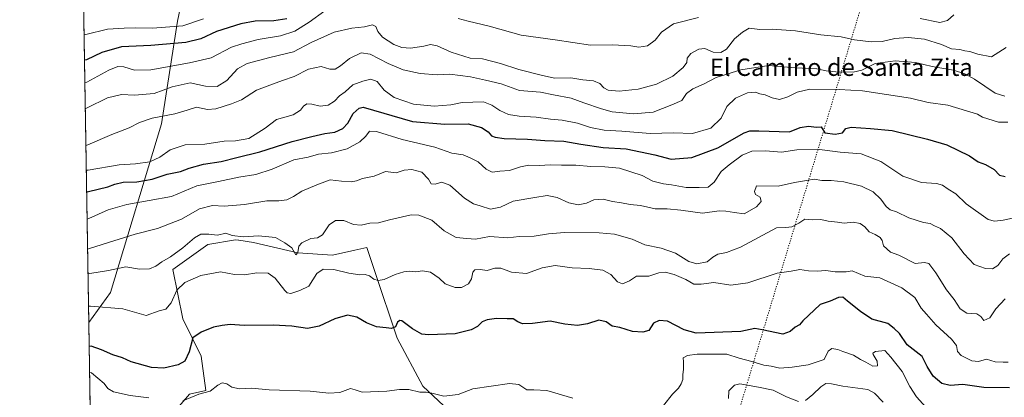
# Model space of a CAD drawing. Units: metres. Extents: x 614614 to 618090, y 4708557 to 4710927.
# Drawn here: x 614614 to 615067, y 4708906 to 4709079 of the extents above; entities that cross this region are included whole.
import ezdxf
from ezdxf.enums import TextEntityAlignment as Align

# ---------------------------------------------------------------- set-up
doc = ezdxf.new("R2010")
doc.units = ezdxf.units.M
doc.header["$MEASUREMENT"] = 0
doc.linetypes.add('DGN Style 5', pattern=[1.1536117293433497, 0.4944050268614355, -0.6592067024819142])
for name, color, linetype, lineweight in [('Arbolado forestal CxS', 92, 'Continuous', 0), ('Comarca CxS', 21, 'Continuous', 0), ('Comunidad Autónoma CxS', 142, 'Continuous', 0), ('Cultivos herbáceos CxS', 92, 'Continuous', 0), ('Curva de nivel maestra', 30, 'Continuous', 30), ('Curva de nivel normal', 30, 'Continuous', 0), ('Matorral CxS', 135, 'Continuous', 0), ('Municipio CxS', 4, 'Continuous', 0), ('Provincia CxS', 1, 'Continuous', 0), ('Texto cartográfico', 7, 'Continuous', 0), ('Vía pecuaria eje', 92, 'DGN Style 5', 0)]:
    doc.layers.add(name, color=color, linetype=linetype, lineweight=lineweight)
doc.styles.add('Style-Arial', font='txt')

# ---------------------------------------------------------------- blocks, each defined once
blk = doc.blocks.new('*U7')
at = {"layer": 'Arbolado forestal CxS', "color": 92, "linetype": 'Continuous', "lineweight": 0}
blk.add_polyline3d([(614893.4524999997, 4709395.533500001, 618.4486000000034), (614847.4190999996, 4709381.2127, 623.838699999993), (614820.3214999996, 4709372.7827, 624.9398999999976), (614740.6809, 4709374.415300001, 621.1490000000049), (614723.3337000003, 4709358.804300001, 618.3119000000006), (614714.4064999997, 4709282.129100001, 624.8168000000006), (614708.9162999997, 4709181.093699999, 632.8755999999995), (614693.8784999996, 4709113.4147, 622.4989999999962), (614686.7440999999, 4709078.8095, 608.2341000000015), (614679.3942999998, 4709031.466499999, 584.6037000000069), (614655.9155000001, 4708953.920299999, 557.548299999995), (614645.8222000003, 4708940.035399999, 553.4501000000018), (614616.3327000003, 4710731.4606, 780.5130999999965)], dxfattribs=at)
blk = doc.blocks.new('*U13')
at = {"layer": 'Matorral CxS', "color": 135, "linetype": 'Continuous', "lineweight": 0}
for points in [[(614818.9256999996, 4708892.7097, 542.3093999999984), (614799.5921, 4708910.826900001, 545.8839000000007), (614787.8403000003, 4708932.862299999, 549.178899999999), (614777.6058999998, 4708963.483100001, 556.2495999999956), (614773.9122000001, 4708974.534499999, 558.2103000000062), (614768.3324999996, 4708973.337099999, 557.8350000000064), (614758.0531000001, 4708971.130700001, 557.5703999999969), (614742.1331000002, 4708972.1667, 559.786500000002), (614721.7093000002, 4708976.9441, 559.7222000000038), (614714.8762999997, 4708977.890500001, 560.1624000000012), (614714.8051000005, 4708977.9005, 560.1646999999939), (614713.4236000003, 4708978.0919, 560.2084000000032), (614700.7273000004, 4708976.0031, 559.3334000000032), (614684.6255000001, 4708964.5031, 559.0816999999952), (614689.1584000001, 4708941.826099999, 552.7002000000066), (614697.6123000003, 4708924.563899999, 548.6986999999936), (614699.7357000001, 4708908.732899999, 545.8632999999973), (614692.1797000002, 4708907.0529, 546.5822999999946), (614675.8415000001, 4708888.079700001, 541.4076999999961)], [(614646.8289000001, 4708878.882200001, 534.9636000000028), (614645.8222000003, 4708940.035399999, 553.4501000000018), (614655.9155000001, 4708953.920299999, 557.548299999995), (614679.3942999998, 4709031.466499999, 584.6037000000069), (614686.7440999999, 4709078.8095, 608.2341000000015), (614693.8784999996, 4709113.4147, 622.4989999999962), (614708.9162999997, 4709181.093699999, 632.8755999999995), (614758.4581000004, 4709174.806299999, 632.5253999999986), (614847.7865000004, 4709170.263900001, 626.3003000000026), (614859.9870999996, 4709175.1469, 625.3154000000068), (614863.8230999997, 4709176.6821, 625.2002999999969), (614885.5625, 4709185.3827, 625.9958000000044), (614919.4221000001, 4709174.6215, 620.5559999999969), (614972.6630999995, 4709189.358100001, 620.0356000000029), (615004.3633000003, 4709197.4351, 615.7909999999974), (615031.5241, 4709211.790899999, 612.1070999999939), (615059.9493000006, 4709226.799699999, 607.6560000000027), (615069.9086999996, 4709233.760500001, 607.1748999999982)]]:
    blk.add_polyline3d(points, dxfattribs=at)

msp = doc.modelspace()

# ---------------------------------------------------------------- linework, layer by layer
at = {"layer": 'Arbolado forestal CxS', "color": 92, "linetype": 'Continuous', "lineweight": 0, "extrusion": (0.006218039700997, -0.3777348446644496, 0.9258929328537943), "elevation": -1774396.405145259, "flags": 128}
msp.add_lwpolyline([(692067.7485016377, 4350225.934240582), (692067.7485016377, 4350397.371235535)], dxfattribs=at)
at = {"layer": 'Arbolado forestal CxS', "color": 92, "linetype": 'Continuous', "lineweight": 0}
msp.add_polyline3d([(614708.9162999997, 4709181.093699999, 632.8755999999995), (614693.8784999996, 4709113.4147, 622.4989999999962), (614686.7440999999, 4709078.8095, 608.2341000000015), (614679.3942999998, 4709031.466499999, 584.6037000000069), (614655.9155000001, 4708953.920299999, 557.548299999995), (614645.8222000003, 4708940.035399999, 553.4501000000018)], dxfattribs=at)
at = {"layer": 'Comarca CxS', "color": 21, "linetype": 'Continuous', "lineweight": 0, "flags": 128}
msp.add_lwpolyline([(618074.6300008851, 4708614.099982894), (614652.1300008604, 4708556.849982895), (614615.6036468776, 4710775.749251428), (614614.0500008619, 4710870.129982872), (614702.1178260557, 4710871.604399562), (618035.4200008855, 4710927.409982871)], close=True, dxfattribs=at)
at = {"layer": 'Comunidad Autónoma CxS', "color": 142, "linetype": 'Continuous', "lineweight": 0, "flags": 128}
msp.add_lwpolyline([(618074.6300008851, 4708614.099982894), (614652.1300008604, 4708556.849982895), (614615.6036468776, 4710775.749251428), (614614.0500008619, 4710870.129982872), (614702.1178260557, 4710871.604399562), (618035.4200008855, 4710927.409982871)], close=True, dxfattribs=at)
at = {"layer": 'Cultivos herbáceos CxS', "color": 92, "linetype": 'Continuous', "lineweight": 0}
for points in [[(614675.8415000001, 4708888.079700001, 541.4076999999961), (614692.1797000002, 4708907.0529, 546.5822999999946), (614699.7357000001, 4708908.732899999, 545.8632999999973), (614697.6123000003, 4708924.563899999, 548.6986999999936), (614689.1584000001, 4708941.826099999, 552.7002000000066), (614684.6255000001, 4708964.5031, 559.0816999999952), (614700.7273000004, 4708976.0031, 559.3334000000032), (614713.4236000003, 4708978.0919, 560.2084000000032), (614714.8051000005, 4708977.9005, 560.1646999999939), (614714.8762999997, 4708977.890500001, 560.1624000000012), (614721.7093000002, 4708976.9441, 559.7222000000038), (614742.1331000002, 4708972.1667, 559.786500000002), (614758.0531000001, 4708971.130700001, 557.5703999999969), (614768.3324999996, 4708973.337099999, 557.8350000000064), (614773.9122000001, 4708974.534499999, 558.2103000000062), (614777.6058999998, 4708963.483100001, 556.2495999999956), (614787.8403000003, 4708932.862299999, 549.178899999999), (614799.5921, 4708910.826900001, 545.8839000000007), (614818.9256999996, 4708892.7097, 542.3093999999984)], [(614818.9256999996, 4708892.7097, 542.3093999999984), (614799.5921, 4708910.826900001, 545.8839000000007), (614787.8403000003, 4708932.862299999, 549.178899999999), (614777.6058999998, 4708963.483100001, 556.2495999999956), (614773.9122000001, 4708974.534499999, 558.2103000000062), (614768.3324999996, 4708973.337099999, 557.8350000000064), (614758.0531000001, 4708971.130700001, 557.5703999999969), (614742.1331000002, 4708972.1667, 559.786500000002), (614721.7093000002, 4708976.9441, 559.7222000000038), (614714.8762999997, 4708977.890500001, 560.1624000000012), (614714.8051000005, 4708977.9005, 560.1646999999939), (614713.4236000003, 4708978.0919, 560.2084000000032), (614700.7273000004, 4708976.0031, 559.3334000000032), (614684.6255000001, 4708964.5031, 559.0816999999952), (614689.1584000001, 4708941.826099999, 552.7002000000066), (614697.6123000003, 4708924.563899999, 548.6986999999936), (614699.7357000001, 4708908.732899999, 545.8632999999973), (614692.1797000002, 4708907.0529, 546.5822999999946), (614675.8415000001, 4708888.079700001, 541.4076999999961)]]:
    msp.add_polyline3d(points, dxfattribs=at)
at = {"layer": 'Curva de nivel maestra', "color": 30, "linetype": 'Continuous', "lineweight": 30, "flags": 128}
for points, elevation in [([(614736.9900000002, 4709079.780099999), (614731.1200000001, 4709078.880100001), (614722.4000000004, 4709078.7301), (614715.8200000003, 4709077.610099999), (614704.5800000001, 4709073.9301), (614697.5, 4709070.610099999), (614690.5, 4709069.0001), (614674.4400000004, 4709067.630100001), (614660.9500000002, 4709066.890100001), (614651.8099999996, 4709064.3301), (614644.7400000002, 4709060.890100001), (614643.8332000002, 4709060.865900001)], 600), ([(614644.8321000002, 4709000.183300001), (614645.7400000002, 4709000.3101), (614654.5800000001, 4709002.460100001), (614657.8200000003, 4709003.700099999), (614661.7199999997, 4709004.6501), (614668.0300000003, 4709004.8301), (614675.04, 4709005.9901), (614681.9800000006, 4709008.270099999), (614688.0899999999, 4709009.5701), (614692, 4709011.0601), (614698.7199999997, 4709012.870100001), (614706.8099999996, 4709014.100099999), (614714.0800000001, 4709016.020099999), (614724.5599999996, 4709018.5601), (614739.4699999997, 4709023.390100001), (614748.6200000001, 4709025.6601), (614754.4900000002, 4709027.020099999), (614759.0899999999, 4709027.640100001), (614762.8399999999, 4709029.370100001), (614765.1699999999, 4709031.800100001), (614767.5999999996, 4709036.200099999), (614770.3600000005, 4709038.700099999), (614772.1399999997, 4709039.200099999), (614794.9400000004, 4709032.5601), (614809.7400000002, 4709031.360099999), (614820.4699999997, 4709031.440099999), (614826.6500000004, 4709029.850099999), (614829.6900000004, 4709027.790100001), (614831.2100000001, 4709026.040100001), (614833.0099999999, 4709025.420100001), (614837.1200000001, 4709024.690099999), (614847.8300000001, 4709024.460100001), (614855.8399999999, 4709023.880100001), (614864.5999999996, 4709023.550100001), (614872.4199999999, 4709022.130100001), (614882.7000000002, 4709020.640100001), (614893.2999999998, 4709020.0101), (614906.5199999996, 4709017.300100001), (614914.04, 4709015.2301), (614923.4900000002, 4709015.960100001), (614935.4900000002, 4709020.5001), (614947.5499999998, 4709027.3201), (614950.1600000003, 4709028.2301), (614954.3700000001, 4709028.290100001), (614968.4199999999, 4709027.800100001), (614973.3499999996, 4709029.790100001), (614977.2400000002, 4709030.440099999), (614980.8300000001, 4709029.960100001), (614983.0499999998, 4709030.120100001), (614984.6900000004, 4709027.3201), (614989.5199999996, 4709026.8201), (614992.8600000005, 4709027.4001), (614994.3099999996, 4709029.4001), (614996.9000000004, 4709029.9001), (615005.6699999999, 4709029.340100001), (615015.6500000004, 4709028.5101), (615031.9500000002, 4709024.420100001), (615040.8099999996, 4709021.870100001), (615051.3200000003, 4709016.8101), (615055.3499999996, 4709013.9901), (615058.7100000001, 4709012.8201), (615062.7100000001, 4709010.5001), (615065.1500000004, 4709007.950099999), (615067.7999999998, 4709007.2401)], 575), ([(615069.79, 4708910.0601), (615057.8799999999, 4708910.140100001), (615048.2599999999, 4708911.520099999), (615042.4800000006, 4708911.130100001), (615038.5999999996, 4708911.920100001), (615034.6600000003, 4708915.290100001), (615031.8099999996, 4708919.7401), (615029.5599999996, 4708924.350099999), (615022.6699999999, 4708929.840100001), (615019.0800000001, 4708934.960100001), (615016.6900000004, 4708937.3301), (615013.7599999999, 4708939.640100001), (615006.3099999996, 4708941.5601), (615001.2000000002, 4708945.0801), (614995.2199999997, 4708949.870100001), (614993.0499999998, 4708951.700099999), (614990.9800000006, 4708951.600099999), (614987.1900000004, 4708949.860099999), (614982.4900000002, 4708948.3201), (614974.5899999999, 4708940.9001), (614973.0199999996, 4708938.960100001), (614971.1200000001, 4708937.940099999), (614968.7300000006, 4708935.920100001), (614965.3600000005, 4708934.710100001), (614955.8300000001, 4708936.7401), (614952.4900000002, 4708937.3201), (614946.1200000001, 4708935.880100001), (614925.4500000002, 4708935.090100001), (614919.9800000006, 4708936.620100001), (614912.2199999997, 4708940.690099999), (614908.3899999997, 4708941.030099999), (614905.8700000001, 4708939.800100001), (614903.6600000003, 4708936.4301), (614900.8899999997, 4708935.5801), (614896.1799999997, 4708935.860099999), (614890.3600000005, 4708937.7301), (614886.79, 4708938.360099999), (614883.9900000002, 4708940.370100001), (614880.6600000003, 4708941.1801), (614875.5, 4708939.460100001), (614870.8300000001, 4708938.7301), (614865.0899999999, 4708939.340100001), (614858.2000000002, 4708940.620100001), (614850.0899999999, 4708939.630100001), (614845.54, 4708939.4901), (614843.3399999999, 4708940.3201), (614841.2000000002, 4708941.7401), (614838.54, 4708941.700099999), (614833.5800000001, 4708941.8301), (614829.2000000002, 4708941.3201), (614826.9900000002, 4708940.3301), (614824.8300000001, 4708938.1601), (614821.8200000003, 4708936.720100001), (614814.4800000006, 4708934.8101), (614802.2599999999, 4708934.370100001), (614799.2000000002, 4708934.700099999), (614794.9400000004, 4708937.100099999), (614790, 4708940.7601), (614788.9900000002, 4708941.050100001), (614787.9299999997, 4708940.210100001), (614787.0099999999, 4708938.090100001), (614785.1900000004, 4708937.2401), (614782.7000000002, 4708937.6801), (614778.3399999999, 4708938.140100001), (614773.6399999997, 4708939.9801), (614769.2400000002, 4708942.5101), (614764.9100000003, 4708943.380100001), (614759.1200000001, 4708941.7301), (614751.9100000003, 4708938.3101), (614746.5, 4708937.3101), (614739.3799999999, 4708938.380100001), (614730.6799999997, 4708938.860099999), (614717.3399999999, 4708938.620100001), (614710.9800000006, 4708939.140100001), (614707.2300000006, 4708938.640100001), (614703.25, 4708937.920100001), (614697.6100000005, 4708935.6801), (614693.7100000001, 4708933.050100001), (614692.1299999999, 4708926.550100001), (614690.0899999999, 4708922.270099999), (614687.0199999996, 4708920.5101), (614680.4600000001, 4708919.090100001), (614674.7400000002, 4708919.380100001), (614665.3799999999, 4708921.890100001), (614661.3799999999, 4708923.790100001), (614656.8899999997, 4708925.140100001), (614651.7100000001, 4708927.450099999), (614646.9100000003, 4708929.170100001), (614646.0023999996, 4708929.0913)], 550)]:
    msp.add_lwpolyline(points, dxfattribs=dict(at, elevation=elevation))
at = {"layer": 'Curva de nivel normal', "color": 30, "linetype": 'Continuous', "lineweight": 0, "flags": 128}
for points, elevation in [([(614754.5, 4709083.5601), (614747.3899999997, 4709078.2401), (614740.7300000006, 4709074.130100001), (614734.0800000001, 4709071.950099999), (614723.8799999999, 4709070.370100001), (614716.3399999999, 4709068.300100001), (614711.54, 4709066.7501), (614702.1699999999, 4709061.9101), (614692.1699999999, 4709059.620100001), (614674.5, 4709056.390100001), (614666.8700000001, 4709056.2401), (614661.9800000006, 4709057.670100001), (614659.2000000002, 4709057.920100001), (614655.1600000003, 4709056.140100001), (614644.9000000004, 4709050.7301), (614644.0032000003, 4709050.537900001)], 595), ([(614698.7100000001, 4709079.790100001), (614689.1699999999, 4709076.690099999), (614675.1699999999, 4709075.5701), (614667.4000000004, 4709075.630100001), (614662.1100000005, 4709075.5701), (614654.4699999997, 4709075.0101), (614644.5499999998, 4709072.550100001), (614643.6424000004, 4709072.454)], 605), ([(614926.5700000003, 4709080.5001), (614915.0899999999, 4709077.550100001), (614909.5599999996, 4709073.7601), (614906.5999999996, 4709070.020099999), (614903.0999999996, 4709067.470100001), (614899.1600000003, 4709066.7501), (614895.4299999997, 4709067.4301), (614886.8799999999, 4709067.850099999), (614876.7800000003, 4709067.7501), (614860.5700000003, 4709070.170100001), (614844.9600000001, 4709072.350099999), (614830.1600000003, 4709076.470100001), (614820.5, 4709078.710100001), (614815.8700000001, 4709080.0001)], 595), ([(615044.0599999996, 4709081.700099999), (615041.1600000003, 4709079.140100001), (615037.6100000005, 4709078.210100001), (615028.6299999999, 4709080.030099999)], 595), ([(614644.2028999999, 4709038.405200001), (614645.0999999996, 4709038.8101), (614654.4800000006, 4709043.4101), (614660.9699999997, 4709045.0101), (614666.9100000003, 4709044.770099999), (614675.9199999999, 4709045.540100001), (614684.2000000002, 4709048.4901), (614692.4800000006, 4709050.4301), (614699.5199999996, 4709048.890100001), (614704.9400000004, 4709048.7301), (614709.4500000002, 4709051.4801), (614714.2999999998, 4709056.790100001), (614718.79, 4709059.280099999), (614729.1699999999, 4709062.0601), (614740.1699999999, 4709064.720100001), (614748.25, 4709069.0101), (614758.8399999999, 4709073.640100001), (614766.9199999999, 4709075.5601), (614772.7999999998, 4709076.170100001), (614776.4900000002, 4709077.140100001), (614778.0199999996, 4709076.380100001), (614778.8899999997, 4709073.950099999), (614781.1399999997, 4709071.420100001), (614786.3200000003, 4709068.0801), (614789.9800000006, 4709066.640100001), (614793.9600000001, 4709066.370100001), (614800.1699999999, 4709067.3201), (614803.1699999999, 4709068.0801), (614806.1699999999, 4709067.390100001), (614812.6900000004, 4709064.470100001), (614821.3700000001, 4709061.670100001), (614827.1600000003, 4709061.4301), (614835.4400000004, 4709059.220100001), (614843.8899999997, 4709056.5801), (614854.1299999999, 4709053.950099999), (614860.2999999998, 4709052.530099999), (614867.7199999997, 4709052.620100001), (614873.3200000003, 4709051.720100001), (614878.29, 4709051.290100001), (614881.0999999996, 4709050.0701), (614882.9699999997, 4709048.020099999), (614884.9600000001, 4709047.0101), (614890.0300000003, 4709046.590100001), (614898.8300000001, 4709047.4001), (614907.1600000003, 4709049.690099999), (614914.6699999999, 4709053.4001), (614919.5700000003, 4709057.380100001), (614921.1799999997, 4709059.790100001), (614921.3600000005, 4709061.790100001), (614922.9800000006, 4709063.860099999), (614926.7000000002, 4709065.880100001), (614929.54, 4709066.120100001), (614933.3499999996, 4709064.520099999), (614936.8799999999, 4709064.280099999), (614939.4900000002, 4709065.8201), (614943.1399999997, 4709070.5601), (614946.75, 4709073.7501), (614949.8099999996, 4709075.530099999), (614954.8300000001, 4709075.0001), (614960.4900000002, 4709075.030099999), (614971.1600000003, 4709074.280099999), (614982.8200000003, 4709072.5101), (614992.2000000002, 4709071.5801), (614998.3499999996, 4709070.220100001), (615006.0999999996, 4709069.3101), (615011.0800000001, 4709069.460100001), (615017, 4709070.710100001), (615023.1500000004, 4709071.3101), (615030.5499999998, 4709070.520099999), (615038.3799999999, 4709068.020099999), (615043.0499999998, 4709066.040100001), (615046.79, 4709065.700099999), (615049.1500000004, 4709065.170100001), (615051.4800000006, 4709064.770099999), (615055.1500000004, 4709063.6501), (615061.4800000006, 4709062.270099999), (615068.2599999999, 4709066.640100001)], 590.0000000000001), ([(615067.5700000003, 4709044.2501), (615063.1500000004, 4709045.6801), (615053.5700000003, 4709052.040100001), (615049.2199999997, 4709054.5601), (615044, 4709056.140100001), (615034.1699999999, 4709057.860099999), (615026.4800000006, 4709059.8101), (615017.1500000004, 4709060.5601), (615007.8200000003, 4709059.340100001), (615001.8200000003, 4709056.1501), (614997.7400000002, 4709055.290100001), (614989.8300000001, 4709055.380100001), (614985.2999999998, 4709055.9301), (614980.9900000002, 4709056.8201), (614971.0300000003, 4709057.350099999), (614958.9600000001, 4709058.280099999), (614946.0499999998, 4709056.360099999), (614934.7300000006, 4709052.860099999), (614929.2199999997, 4709049.9101), (614923.9000000004, 4709047.690099999), (614921.0800000001, 4709045.4101), (614918.8099999996, 4709042.220100001), (614914.2199999997, 4709040.300100001), (614905.7599999999, 4709036.920100001), (614896.5800000001, 4709036.0801), (614886.8799999999, 4709036.960100001), (614881.9400000004, 4709038.440099999), (614873.8399999999, 4709041.140100001), (614867.9000000004, 4709043.370100001), (614859.8700000001, 4709044.860099999), (614853.8499999996, 4709046.130100001), (614844.1600000003, 4709046.9001), (614835.7400000002, 4709049.9801), (614828.4400000004, 4709051.550100001), (614821.5199999996, 4709053.140100001), (614812.1200000001, 4709054.4101), (614806.2999999998, 4709054.0701), (614798.4600000001, 4709054.690099999), (614790.6500000004, 4709056.4001), (614783.6799999997, 4709059.340100001), (614775.3600000005, 4709063.640100001), (614771.2599999999, 4709064.1601), (614765.8899999997, 4709061.600099999), (614761.7100000001, 4709058.2601), (614759.2100000001, 4709056.7401), (614756.8399999999, 4709056.610099999), (614752.8399999999, 4709057.920100001), (614746.9900000002, 4709056.630100001), (614740.4600000001, 4709053.280099999), (614734.9900000002, 4709051.450099999), (614729.2100000001, 4709049.350099999), (614723.0099999999, 4709046.960100001), (614716.1299999999, 4709042.5001), (614711.5, 4709040.7601), (614704.4199999999, 4709038.4801), (614700.5, 4709038.1601), (614695.5, 4709039.1501), (614691.1699999999, 4709037.800100001), (614685.54, 4709036.1801), (614674.9699999997, 4709034.110099999), (614669.2000000002, 4709032.1601), (614664.5, 4709029.640100001), (614656.5099999999, 4709026.610099999), (614645.3799999999, 4709021.780099999), (614644.4798999997, 4709021.579800001)], 585), ([(614644.6679999996, 4709010.151799999), (614645.5700000003, 4709010.220100001), (614659.8099999996, 4709012.710100001), (614667.4100000003, 4709013.130100001), (614674.0199999996, 4709013.960100001), (614678.6200000001, 4709016.120100001), (614683.25, 4709019.5801), (614690.2599999999, 4709021.9001), (614699.29, 4709022.100099999), (614708.1299999999, 4709023.5001), (614713.3300000001, 4709023.6601), (614719.5899999999, 4709024.790100001), (614727.0199999996, 4709029.5001), (614732.2999999998, 4709033.540100001), (614739.9100000003, 4709035.600099999), (614743.3799999999, 4709037.7301), (614744.75, 4709039.630100001), (614746.29, 4709040.6601), (614748.5999999996, 4709040.550100001), (614752.4500000002, 4709039.5701), (614756.0199999996, 4709040.030099999), (614758.9100000003, 4709041.940099999), (614761.25, 4709044.370100001), (614763.9000000004, 4709046.3101), (614767.4699999997, 4709049.4801), (614772.0800000001, 4709051.0801), (614775.7000000002, 4709052.110099999), (614778.5800000001, 4709051.030099999), (614781.8899999997, 4709046.970100001), (614786.4000000004, 4709043.690099999), (614795.3600000005, 4709040.600099999), (614804.8799999999, 4709039.6801), (614812.5, 4709040.300100001), (614817.7699999996, 4709041.3101), (614827.5999999996, 4709041.5601), (614831.4000000004, 4709040.040100001), (614835.0599999996, 4709037.6801), (614839.1200000001, 4709035.870100001), (614844, 4709034.970100001), (614851.7800000003, 4709034.5801), (614858.4199999999, 4709033.670100001), (614863.7800000003, 4709033.220100001), (614870.7800000003, 4709031.800100001), (614876.7599999999, 4709029.880100001), (614883.1799999997, 4709028.540100001), (614891.3300000001, 4709028.1501), (614904.3200000003, 4709027.0801), (614915.0199999996, 4709027.440099999), (614923.8600000005, 4709027.0801), (614932.2999999998, 4709029.5701), (614937.0499999998, 4709034.0701), (614939.5499999998, 4709039.460100001), (614943.5599999996, 4709043.270099999), (614949.0800000001, 4709045.720100001), (614952.7800000003, 4709046.0801), (614954.7400000002, 4709045.350099999), (614957.29, 4709044.840100001), (614960.54, 4709043.4001), (614963.8899999997, 4709042.780099999), (614967.6399999997, 4709043.9801), (614971.9199999999, 4709046.1501), (614977.8499999996, 4709047.4801), (614991.3799999999, 4709047.3301), (615002.0099999999, 4709046.6501), (615024.2300000006, 4709043.370100001), (615032.2300000006, 4709041.360099999), (615041.3300000001, 4709040.100099999), (615055.0199999996, 4709035.940099999), (615057.25, 4709034.620100001), (615064.6299999999, 4709032.270099999), (615068.9800000006, 4709032.280099999)], 580), ([(615071.1699999999, 4708988.1601), (615066.8200000003, 4708987.1801), (615062.79, 4708986.670100001), (615059.9699999997, 4708987.450099999), (615049.7599999999, 4708994.690099999), (615044.9699999997, 4708999.280099999), (615041.4400000004, 4709001.420100001), (615038.9600000001, 4709003.2301), (615036.0999999996, 4709003.9901), (615029.2000000002, 4709004.540100001), (615020.6799999997, 4709007.4001), (615010.4400000004, 4709014.100099999), (615001.3700000001, 4709017.670100001), (614991.8499999996, 4709018.540100001), (614981.25, 4709019.770099999), (614971.8300000001, 4709019.610099999), (614964.8300000001, 4709018.520099999), (614957.3899999997, 4709019.100099999), (614951.1200000001, 4709018.960100001), (614946.6799999997, 4709017.020099999), (614940.6299999999, 4709012.5601), (614937.0099999999, 4709009.520099999), (614933.8200000003, 4709004.590100001), (614931.04, 4709002.370100001), (614926.8600000005, 4709002.2401), (614920.8099999996, 4709002.210100001), (614914.1699999999, 4709003.470100001), (614910.4199999999, 4709003.9001), (614905.4800000006, 4709005.1801), (614900.5700000003, 4709007.720100001), (614890.1799999997, 4709011.120100001), (614883.4900000002, 4709011.770099999), (614876.9800000006, 4709011.880100001), (614870.1100000005, 4709012.470100001), (614863.4900000002, 4709012.5001), (614858.25, 4709012.640100001), (614853.3200000003, 4709012.280099999), (614848.4100000003, 4709012.420100001), (614844.6299999999, 4709011.720100001), (614839.4900000002, 4709010.0001), (614835.1600000003, 4709009.700099999), (614831.4900000002, 4709009.2401), (614828.8300000001, 4709010.5701), (614825.1600000003, 4709014.050100001), (614821.4400000004, 4709015.880100001), (614818.2100000001, 4709017.170100001), (614812.9600000001, 4709018.0601), (614805.1799999997, 4709020.700099999), (614790.1799999997, 4709024.270099999), (614778.2400000002, 4709028.0001), (614775.0800000001, 4709028.1601), (614773.4400000004, 4709025.860099999), (614770.5700000003, 4709023.210100001), (614764.8499999996, 4709020.0601), (614757.5800000001, 4709018.200099999), (614751.6299999999, 4709017.5801), (614746.8600000005, 4709016.1601), (614740.2199999997, 4709014.9301), (614730.3499999996, 4709010.6801), (614722.8200000003, 4709008.120100001), (614714.9400000004, 4709007.020099999), (614705.6399999997, 4709004.9001), (614695.6200000001, 4709002.9801), (614683.9000000004, 4708998.040100001), (614663.4299999997, 4708994.440099999), (614654.79, 4708991.9301), (614645.9400000004, 4708987.880100001), (614645.0378000002, 4708987.688800001)], 570), ([(615069.7400000002, 4708971.640100001), (615066.7199999997, 4708969.3301), (615064.4000000004, 4708966.270099999), (615061.9400000004, 4708964.8201), (615058.6299999999, 4708964.880100001), (615053.4800000006, 4708966.8201), (615048.8200000003, 4708971.620100001), (615043.1799999997, 4708978.970100001), (615037.9400000004, 4708983.340100001), (615035.2100000001, 4708984.610099999), (615033.2400000002, 4708985.6601), (615030.0700000003, 4708986.0701), (615023.4600000001, 4708988.1801), (615017.7400000002, 4708991.030099999), (615014.8600000005, 4708991.940099999), (615012.9600000001, 4708993.380100001), (615010.4199999999, 4708996.9001), (615006.9199999999, 4709000.140100001), (615001.54, 4709002.780099999), (614993.5, 4709004.770099999), (614987.6600000003, 4709005.440099999), (614983.2800000003, 4709005.440099999), (614979.8799999999, 4709006.0601), (614976.2400000002, 4709005.4001), (614970.7400000002, 4709004.540100001), (614963.1600000003, 4709002.8301), (614953.2999999998, 4709003.0001), (614952.2699999996, 4709000.3301), (614952.79, 4708998.940099999), (614954.8799999999, 4708997.7301), (614955.4400000004, 4708995.8101), (614953.1900000004, 4708993.300100001), (614947.6399999997, 4708990.020099999), (614943.0700000003, 4708990.6601), (614939.1200000001, 4708991.3201), (614936.0499999998, 4708991.4901), (614928.4600000001, 4708990.460100001), (614918.4699999997, 4708991.770099999), (614912.0599999996, 4708992.370100001), (614906.6200000001, 4708992.390100001), (614899.8300000001, 4708993.9301), (614895.1600000003, 4708994.350099999), (614891.1200000001, 4708995.190099999), (614886.9299999997, 4708995.8201), (614882.6100000005, 4708996.9001), (614878.2999999998, 4708996.460100001), (614874.9600000001, 4708995.030099999), (614871.1600000003, 4708994.1601), (614866.8300000001, 4708995.200099999), (614861.4900000002, 4708997.540100001), (614856.8300000001, 4708998.470100001), (614851.1600000003, 4708997.630100001), (614841.1600000003, 4708995.880100001), (614835.3600000005, 4708993.140100001), (614830.7699999996, 4708992.1601), (614826.0300000003, 4708993.7401), (614822.9600000001, 4708994.670100001), (614818.8099999996, 4708997.3201), (614812.1200000001, 4709003.200099999), (614808.3399999999, 4709004.6801), (614805.3799999999, 4709003.700099999), (614803.4299999997, 4709003.950099999), (614802.2800000003, 4709006.100099999), (614799.1399999997, 4709009.290100001), (614794.5599999996, 4709010.5601), (614791, 4709010.1601), (614787.4100000003, 4709009.0001), (614782.4100000003, 4709009.5701), (614777.1699999999, 4709007.4801), (614771.8399999999, 4709006.420100001), (614769.1699999999, 4709005.3201), (614766.6699999999, 4709004.8201), (614762.1799999997, 4709005.0701), (614757, 4709005.6801), (614750.8399999999, 4709003.370100001), (614743.9699999997, 4709000.5701), (614740.0499999998, 4708998.030099999), (614737, 4708996.600099999), (614733.2800000003, 4708996.140100001), (614727.8600000005, 4708996.030099999), (614717.5, 4708994.3201), (614708.1699999999, 4708993.590100001), (614702.8399999999, 4708993.9901), (614696.8399999999, 4708992.4301), (614688.5, 4708987.620100001), (614677.5, 4708983.280099999), (614667.1699999999, 4708980.6601), (614657.3399999999, 4708977.690099999), (614646.1699999999, 4708974.1601), (614645.2654999997, 4708973.8533)], 565), ([(614645.4537000004, 4708962.424000001), (614646.3600000005, 4708962.6601), (614655.0099999999, 4708964.0701), (614662.9100000003, 4708965.6501), (614669.2699999996, 4708964.6801), (614673.7400000002, 4708964.770099999), (614676.6900000004, 4708965.9801), (614679.4299999997, 4708968.0001), (614683.5, 4708970.3301), (614689.1699999999, 4708974.360099999), (614694.5, 4708979.020099999), (614697.5, 4708980.700099999), (614701.1699999999, 4708980.780099999), (614705.1900000004, 4708980.2401), (614708.9400000004, 4708981.200099999), (614711.8700000001, 4708980.1501), (614716.9400000004, 4708979.5601), (614724.04, 4708979.9901), (614731.8300000001, 4708979.120100001), (614736.04, 4708976.6601), (614739.3799999999, 4708974.470100001), (614741.2199999997, 4708971.220100001), (614742.1399999997, 4708972.3201), (614742.5800000001, 4708975.2301), (614743.9800000006, 4708976.800100001), (614748.1600000003, 4708978.7401), (614751.0800000001, 4708979.0601), (614753.4400000004, 4708980.450099999), (614756.5800000001, 4708984.9801), (614759.4400000004, 4708987.0601), (614763.3200000003, 4708987.0701), (614767.79, 4708985.1801), (614771.3200000003, 4708984.8201), (614775.1699999999, 4708985.710100001), (614779.1699999999, 4708985.9901), (614784.3600000005, 4708987.3201), (614794.2300000006, 4708989.6801), (614797.7699999996, 4708989.4001), (614803.7999999998, 4708987.090100001), (614809.4500000002, 4708982.190099999), (614815.0199999996, 4708979.210100001), (614819.9299999997, 4708978.700099999), (614823.8399999999, 4708978.470100001), (614830.3499999996, 4708979.6501), (614838.7800000003, 4708979.0801), (614844.04, 4708979.630100001), (614850.8499999996, 4708979.870100001), (614857.4900000002, 4708980.940099999), (614864.8300000001, 4708981.5601), (614880.7800000003, 4708981.4101), (614887.8600000005, 4708980.6601), (614896.0199999996, 4708978.420100001), (614901.8300000001, 4708975.800100001), (614909.3600000005, 4708974.3201), (614916.04, 4708972.0101), (614922.04, 4708968.200099999), (614925.7699999996, 4708967.120100001), (614930.4900000002, 4708967.9101), (614933.1299999999, 4708970.130100001), (614935.3799999999, 4708971.4801), (614939.4600000001, 4708972.300100001), (614945.8300000001, 4708974.7601), (614962.4900000002, 4708983.710100001), (614966.8300000001, 4708983.860099999), (614969.4500000002, 4708984.140100001), (614972.6699999999, 4708985.860099999), (614975.4500000002, 4708987.550100001), (614979.1600000003, 4708987.300100001), (614982.9500000002, 4708987.530099999), (614986.3200000003, 4708986.7401), (614990.6100000005, 4708986.2301), (614993.6200000001, 4708985.7601), (614997.7199999997, 4708986.290100001), (615000.9600000001, 4708985.690099999), (615003.0800000001, 4708984.0801), (615005.0499999998, 4708981.780099999), (615007.9500000002, 4708980.590100001), (615010.2000000002, 4708979.1801), (615011.1399999997, 4708977.780099999), (615011.7699999996, 4708975.4101), (615014.8700000001, 4708972.5101), (615018.8300000001, 4708971.130100001), (615026.2400000002, 4708967.280099999), (615030.6500000004, 4708967.7501), (615032.54, 4708967.2401), (615035.8300000001, 4708962.970100001), (615040.7199999997, 4708955.030099999), (615044.2800000003, 4708950.600099999), (615047.0599999996, 4708946.380100001), (615050.0700000003, 4708944.390100001), (615054.7400000002, 4708944.050100001), (615056.5599999996, 4708942.870100001), (615057.9299999997, 4708940.950099999), (615060.7300000006, 4708942.270099999), (615063.4500000002, 4708946.3101), (615067.7300000006, 4708950.9801)], 560), ([(614645.6993000006, 4708947.5044), (614646.5999999996, 4708947.620100001), (614661.4699999997, 4708946.280099999), (614672.2100000001, 4708943.220100001), (614678.25, 4708945.390100001), (614681.3300000001, 4708946.270099999), (614683.7400000002, 4708949.130100001), (614686.4699999997, 4708954.970100001), (614690.0599999996, 4708958.4801), (614697.5, 4708961.640100001), (614706.5199999996, 4708963.3101), (614712.8899999997, 4708962.220100001), (614717.5199999996, 4708962.0601), (614723.1699999999, 4708962.960100001), (614728.4699999997, 4708962.700099999), (614731.6500000004, 4708960.450099999), (614736.1299999999, 4708954.7601), (614737.1799999997, 4708953.7301), (614738.9400000004, 4708953.470100001), (614743.04, 4708954.850099999), (614747.1699999999, 4708956.790100001), (614750.8399999999, 4708962.6801), (614753.7000000002, 4708964.620100001), (614758.7400000002, 4708964.5101), (614765.54, 4708962.840100001), (614770.5800000001, 4708961.960100001), (614773.1600000003, 4708962.1501), (614775.1399999997, 4708961.600099999), (614777.0499999998, 4708959.950099999), (614779.1399999997, 4708959.370100001), (614781.8399999999, 4708959.890100001), (614786.8399999999, 4708962.120100001), (614790.8399999999, 4708963.450099999), (614793.3700000001, 4708963.670100001), (614796.3499999996, 4708963.3201), (614799.5599999996, 4708963.850099999), (614803.2199999997, 4708963.1801), (614807.1600000003, 4708960.460100001), (614809.9000000004, 4708957.860099999), (614814.4800000006, 4708956.110099999), (614817.4900000002, 4708956.100099999), (614820.7100000001, 4708957.790100001), (614822.0700000003, 4708960.130100001), (614822.5999999996, 4708963.200099999), (614823.54, 4708964.2501), (614826.0899999999, 4708964.4101), (614829.3099999996, 4708964.0001), (614832.7800000003, 4708965.120100001), (614835.5, 4708965.0801), (614840.54, 4708963.1801), (614847.3499999996, 4708962.690099999), (614854.6399999997, 4708965.280099999), (614860.6100000005, 4708966.2401), (614868.3399999999, 4708965.300100001), (614876.2199999997, 4708964.920100001), (614882.5300000003, 4708964.0801), (614886.1600000003, 4708962.190099999), (614889.2199999997, 4708958.8101), (614891.5499999998, 4708957.860099999), (614894.8300000001, 4708959.280099999), (614897.9800000006, 4708961.4301), (614903.7100000001, 4708961.420100001), (614908.3200000003, 4708962.960100001), (614911.1799999997, 4708963.270099999), (614915.4199999999, 4708962.2301), (614920.7000000002, 4708959.800100001), (614924.4600000001, 4708957.700099999), (614927.7400000002, 4708957.6801), (614933.6299999999, 4708958.5101), (614941.3700000001, 4708957.170100001), (614949.2999999998, 4708958.280099999), (614962.8300000001, 4708962.770099999), (614969.1600000003, 4708963.6601), (614973.1600000003, 4708964.470100001), (614977.1600000003, 4708963.9001), (614981.1600000003, 4708963.670100001), (614985.1600000003, 4708963.960100001), (614989.4800000006, 4708963.370100001), (614994.5300000003, 4708963.420100001), (614997.3099999996, 4708963.880100001), (615003.0899999999, 4708961.340100001), (615010.04, 4708960.690099999), (615020.1799999997, 4708955.9901), (615026.2199999997, 4708951.530099999), (615029.1200000001, 4708946.690099999), (615031.4600000001, 4708943.880100001), (615035.8499999996, 4708938.940099999), (615043.0700000003, 4708932.340100001), (615045.3499999996, 4708929.450099999), (615045.7999999998, 4708926.720100001), (615047.5099999999, 4708924.8301), (615052.4299999997, 4708922.4101), (615055.5, 4708922.1601), (615059.1500000004, 4708923.1601), (615063.1500000004, 4708922.0101), (615066.8200000003, 4708921.860099999), (615069.1500000004, 4708921.770099999)], 555), ([(615032.7000000002, 4708899.390100001), (615026.8600000005, 4708905.8301), (615023.79, 4708910.590100001), (615020.3499999996, 4708917.540100001), (615015.1100000005, 4708924.100099999), (615012.3099999996, 4708927.170100001), (615008, 4708926.780099999), (615006.79, 4708925.9801), (615006.9400000004, 4708925.340100001), (615008.8499999996, 4708922.300100001), (615008.9000000004, 4708920.130100001), (615006.8700000001, 4708919.9901), (615003.6600000003, 4708921.7601), (615001.0800000001, 4708923.0601), (614997.8700000001, 4708925.020099999), (614993.0199999996, 4708926.6601), (614990.7300000006, 4708927.710100001), (614987.8700000001, 4708928.020099999), (614986.2400000002, 4708926.850099999), (614984.4000000004, 4708923.040100001), (614977.0300000003, 4708920.620100001), (614969.75, 4708919.5101), (614964.0599999996, 4708919.040100001), (614959.9500000002, 4708919.950099999), (614956.5800000001, 4708920.420100001), (614951.1600000003, 4708922.140100001), (614945.2000000002, 4708923.5701), (614939.5499999998, 4708925.4301), (614925.9299999997, 4708925.440099999), (614921.4400000004, 4708924.920100001), (614919.4800000006, 4708923.7601), (614919.6100000005, 4708921.940099999), (614919.6600000003, 4708918.630100001), (614919.3200000003, 4708915.9001), (614919.3099999996, 4708913.800100001), (614918.6299999999, 4708911.800100001), (614917.3099999996, 4708909.800100001), (614914.6100000005, 4708907.130100001), (614910.4600000001, 4708901.8201)], 544.9999999999999), ([(614673.4400000004, 4708905.3101), (614664.9800000006, 4708906.4901), (614657.1600000003, 4708908.1801), (614654.6600000003, 4708909.620100001), (614652.9900000002, 4708911.950099999), (614647.1100000005, 4708916.8301), (614646.2000000002, 4708917.0832)], 544.9999999999999), ([(614868.6900000004, 4708905.2501), (614856.7300000006, 4708908.7401), (614850.8200000003, 4708909.050100001), (614847.4699999997, 4708909.110099999), (614843.8399999999, 4708911.4801), (614839.6100000005, 4708911.920100001), (614822.6100000005, 4708909.4801), (614815.9000000004, 4708906.880100001), (614809.2699999996, 4708906.0801), (614803.8399999999, 4708907.550100001), (614801.1200000001, 4708908.030099999), (614798.2699999996, 4708907.970100001), (614793.2000000002, 4708909.1601), (614788.8399999999, 4708909.220100001), (614783.0999999996, 4708908.380100001), (614771.7400000002, 4708908.0701), (614768.4400000004, 4708909.140100001), (614766.4000000004, 4708909.620100001), (614761.4000000004, 4708907.9001), (614756.4400000004, 4708907.4801), (614747.7400000002, 4708908.4001), (614728.8399999999, 4708909.0801), (614720.7599999999, 4708909.8101), (614715.25, 4708909.600099999), (614711.6699999999, 4708910.300100001), (614709.4100000003, 4708911.8101), (614707.2800000003, 4708912.270099999), (614705.25, 4708911.2401), (614701.7999999998, 4708908.470100001), (614696.4699999997, 4708907.090100001), (614689.0800000001, 4708904.0801)], 544.9999999999999), ([(614972.5599999996, 4708903.6601), (614967.04, 4708905.9001), (614960.9299999997, 4708908.9001), (614954.2400000002, 4708910.220100001), (614945.54, 4708911.9001), (614943.1799999997, 4708911.2301), (614940.4800000006, 4708908.640100001), (614940.3700000001, 4708905.020099999)], 540), ([(615011.5300000003, 4708903.450099999), (615007.5199999996, 4708907.590100001), (615004.5199999996, 4708909.290100001), (614993.0199999996, 4708910.8301), (614987.7100000001, 4708911.860099999), (614985.2199999997, 4708911.9101), (614982.8300000001, 4708910.4301), (614979.2400000002, 4708906.850099999), (614975.8099999996, 4708904.1501)], 540)]:
    msp.add_lwpolyline(points, dxfattribs=dict(at, elevation=elevation))
at = {"layer": 'Matorral CxS', "color": 135, "linetype": 'Continuous', "lineweight": 0, "extrusion": (0.004656028948098622, -0.2828804374410888, 0.9591438784184428), "elevation": -1328674.370081392, "flags": 128}
msp.add_lwpolyline([(692058.1915261304, 4506352.708677472), (692058.1915261304, 4506393.893999755)], dxfattribs=at)
at = {"layer": 'Matorral CxS', "color": 135, "linetype": 'Continuous', "lineweight": 0}
for points in [[(614708.9162999997, 4709181.093699999, 632.8755999999995), (614693.8784999996, 4709113.4147, 622.4989999999962), (614686.7440999999, 4709078.8095, 608.2341000000015), (614679.3942999998, 4709031.466499999, 584.6037000000069), (614655.9155000001, 4708953.920299999, 557.548299999995), (614645.8222000003, 4708940.035399999, 553.4501000000018)], [(614818.9256999996, 4708892.7097, 542.3093999999984), (614799.5921, 4708910.826900001, 545.8839000000007), (614787.8403000003, 4708932.862299999, 549.178899999999), (614777.6058999998, 4708963.483100001, 556.2495999999956), (614773.9122000001, 4708974.534499999, 558.2103000000062), (614768.3324999996, 4708973.337099999, 557.8350000000064), (614758.0531000001, 4708971.130700001, 557.5703999999969), (614742.1331000002, 4708972.1667, 559.786500000002), (614721.7093000002, 4708976.9441, 559.7222000000038), (614714.8762999997, 4708977.890500001, 560.1624000000012), (614714.8051000005, 4708977.9005, 560.1646999999939), (614713.4236000003, 4708978.0919, 560.2084000000032), (614700.7273000004, 4708976.0031, 559.3334000000032), (614684.6255000001, 4708964.5031, 559.0816999999952), (614689.1584000001, 4708941.826099999, 552.7002000000066), (614697.6123000003, 4708924.563899999, 548.6986999999936), (614699.7357000001, 4708908.732899999, 545.8632999999973), (614692.1797000002, 4708907.0529, 546.5822999999946), (614675.8415000001, 4708888.079700001, 541.4076999999961)]]:
    msp.add_polyline3d(points, dxfattribs=at)
at = {"layer": 'Municipio CxS', "color": 4, "linetype": 'Continuous', "lineweight": 0, "flags": 128}
msp.add_lwpolyline([(614615.6036468776, 4710775.749251428), (614655.2600000005, 4710823.089000001), (614660.5050000004, 4710828.520000001), (614665.2910000008, 4710833.475000001), (614695.2429999998, 4710864.486), (614702.1178260557, 4710871.604399562), (618035.4200008855, 4710927.409982871), (618074.6300008851, 4708614.099982894), (614652.1300008604, 4708556.849982895)], close=True, dxfattribs=at)
at = {"layer": 'Provincia CxS', "color": 1, "linetype": 'Continuous', "lineweight": 0, "flags": 128}
msp.add_lwpolyline([(618074.6300008851, 4708614.099982894), (614652.1300008604, 4708556.849982895), (614615.6036468776, 4710775.749251428), (614614.0500008619, 4710870.129982872), (614702.1178260557, 4710871.604399562), (618035.4200008855, 4710927.409982871)], close=True, dxfattribs=at)
at = {"layer": 'Vía pecuaria eje', "color": 92, "linetype": 'DGN Style 5', "lineweight": 0}
msp.add_polyline3d([(615521.4433000004, 4710885.3215, 761.1530000000057), (615506.6423000004, 4710752.817500001, 734.871499999994), (615430.0873999996, 4710651.343599999, 761.9127000000008), (615313.6602999996, 4710451.547700001, 738.9250000000029), (615225.6646999996, 4710296.051200001, 697.7446000000054), (615204.8366, 4710143.643400001, 676.4242999999988), (615209.4995999997, 4710016.5902, 668.3145999999979), (615229.1553999997, 4709813.2794, 601.5807999999961), (615228.8038999997, 4709706.564099999, 597.4839999999967), (615201.5247, 4709549.2283, 574.4671999999991), (615156.6960000005, 4709411.975400001, 563.7072999999946), (615009.3086999999, 4709111.417199999, 607.6392000000051), (614915.8667000001, 4708802.672700001, 536.7814999999973), (614881.1606999999, 4708582.839299999, 494.2829999999958), (614881.1604000004, 4708560.6812, 490.0929000000033)], dxfattribs=at)

# ---------------------------------------------------------------- block references
at = {"layer": 'Arbolado forestal CxS', "color": 92, "linetype": 'Continuous', "lineweight": 0}
msp.add_blockref('*U7', (0, 0), dxfattribs=at)
at = {"layer": 'Matorral CxS', "color": 135, "linetype": 'Continuous', "lineweight": 0}
msp.add_blockref('*U13', (0, 0), dxfattribs=at)

# ---------------------------------------------------------------- texts
at = {"layer": 'Texto cartográfico', "color": 7, "linetype": 'Continuous', "lineweight": 0, "style": 'Style-Arial'}
msp.add_text('El Camino de Santa Zita', height=8, dxfattribs=at).set_placement((614992.2863768295, 4709057.56015), align=Align.MIDDLE_CENTER)

doc.saveas('drawing.dxf')
